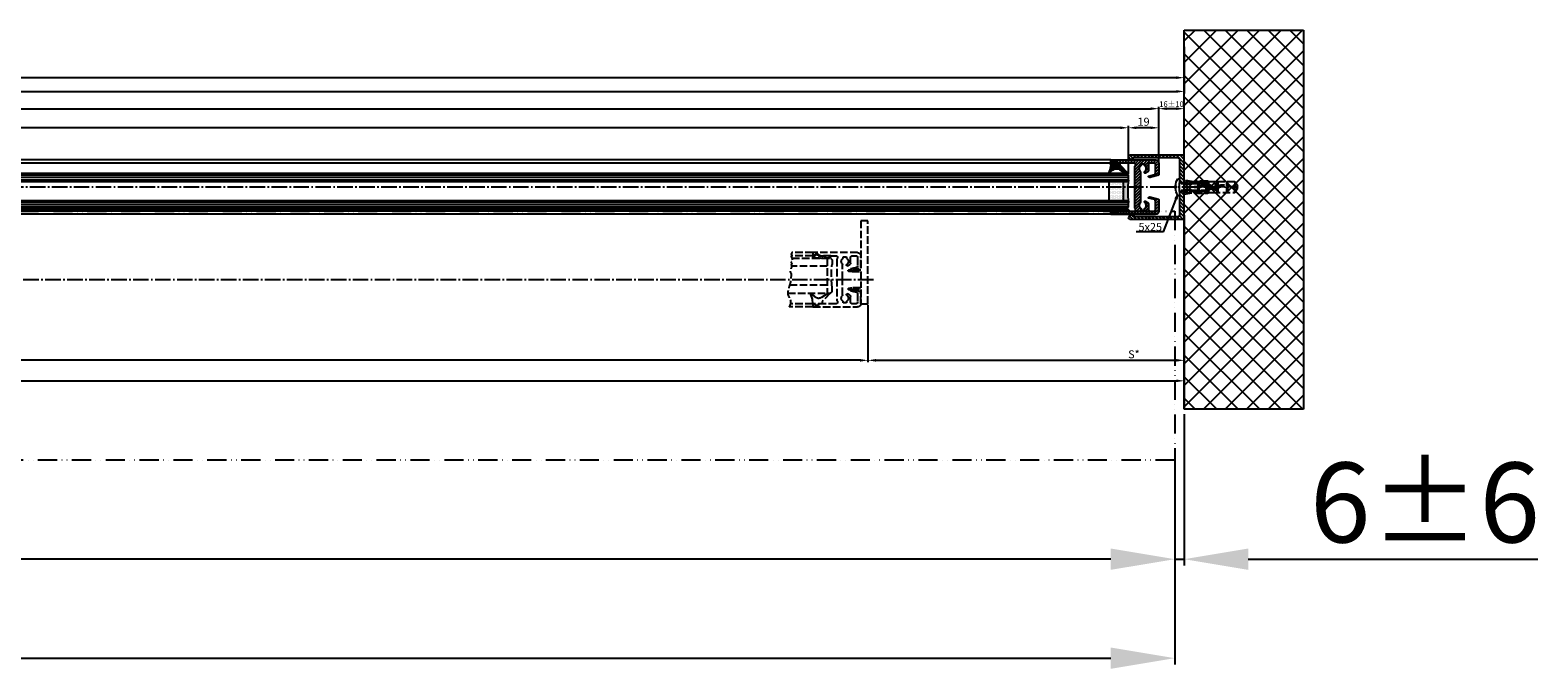
# Model space of a CAD drawing. Units: millimetres. Extents: x 117 to 8492, y -26 to 8421.
# Drawn here: x 2689 to 3632, y -26 to 374 of the extents above; entities that cross this region are included whole.
import ezdxf

# ---------------------------------------------------------------- set-up
doc = ezdxf.new("R2010")
doc.units = ezdxf.units.MM
for name, pattern in [('ACAD_ISO12W100', [21, 12, -3, 0, -3, 0, -3]), ('AM_DIN_F_W050', [6.25, 4.75, -1.5]), ('AM_DIN_G_W050', [13.75, 9.75, -1.5, 1, -1.5])]:
    doc.linetypes.add(name, pattern=pattern)
for name, color, linetype in [('centerline-Mittellinie', 92, 'AM_DIN_G_W050'), ('dimension-Bemassung', 5, 'Continuous'), ('hatching-Schraffur', 5, 'Continuous'), ('hiddenline-hinterliegendelinie', 6, 'AM_DIN_F_W050'), ('outline-Körperkante', 7, 'Continuous'), ('TID', 5, 'Continuous'), ('Umriss', 7, 'ACAD_ISO12W100')]:
    doc.layers.add(name, color=color, linetype=linetype)
doc.dimstyles.new('ISO-5.0', dxfattribs={"dimtxt": 5, "dimasz": 5, "dimexe": 1.25, "dimexo": 0.625, "dimtad": 1, "dimdec": 3, "dimtxsty": 'Standard', "dimcen": 2.5, "dimclrd": 256, "dimclre": 256, "dimadec": 0, "dimazin": 0, "dimtfac": 1, "dimtdec": 3, "dimtmove": 0, "dimatfit": 3, "dimfxl": 1, "dimlwd": -1, "dimlwe": -1, "dimarcsym": 0})
doc.dimstyles.new('ISO-50', dxfattribs={"dimtxt": 50, "dimasz": 40, "dimexe": 4, "dimexo": 0.625, "dimgap": 4, "dimtad": 1, "dimdec": 3, "dimtxsty": 'Standard', "dimcen": 2.5, "dimclrd": 256, "dimclre": 256, "dimadec": 0, "dimazin": 0, "dimtfac": 1, "dimtdec": 3, "dimtmove": 0, "dimatfit": 3, "dimfxl": 1, "dimlwd": -1, "dimlwe": -1, "dimarcsym": 0})

# ---------------------------------------------------------------- blocks, each defined once
blk = doc.blocks.new('*D74')
at = {"layer": 'Defpoints', "color": 0, "transparency": 16777216}
for p in [(4172.2, 910.02), (1173.2, 890.14), (1173.2, 885.95)]:
    blk.add_point(p, dxfattribs=at)
at = {"layer": 'dimension-Bemassung', "transparency": 16777216}
for p, q in [((4172.2, 909.39), (4172.2, 888.89)), ((1173.2, 886.58), (1173.2, 891.39)), ((4167.2, 890.14), (1178.2, 890.14))]:
    blk.add_line(p, q, dxfattribs=at)
for points in [[(1178.2, 890.98), (1178.2, 889.31), (1173.2, 890.14)], [(4167.2, 890.98), (4167.2, 889.31), (4172.2, 890.14)]]:
    blk.add_solid(points, dxfattribs=at)
at = {"layer": 'dimension-Bemassung', "color": 0, "transparency": 16777216, "insert": (2564.71, 893.27), "char_height": 5, "attachment_point": 5}
blk.add_mtext('LB=', dxfattribs=at)
blk = doc.blocks.new('*D85')
at = {"layer": 'Defpoints', "color": 0, "transparency": 16777216}
for p in [(2588.7, 748.68), (3974.2, 748.68), (2588.7, 713.3)]:
    blk.add_point(p, dxfattribs=at)
at = {"layer": 'dimension-Bemassung', "transparency": 16777216}
for p, q in [((2588.7, 748.05), (2588.7, 712.05)), ((3974.2, 748.05), (3974.2, 712.05)), ((3969.2, 713.3), (2593.7, 713.3))]:
    blk.add_line(p, q, dxfattribs=at)
for points in [[(2593.7, 714.13), (2593.7, 712.46), (2588.7, 713.3)], [(3969.2, 714.13), (3969.2, 712.46), (3974.2, 713.3)]]:
    blk.add_solid(points, dxfattribs=at)
at = {"layer": 'dimension-Bemassung', "color": 0, "transparency": 16777216, "insert": (2645.22, 716.42), "char_height": 5, "attachment_point": 5}
blk.add_mtext('W', dxfattribs=at)
blk = doc.blocks.new('*D86')
at = {"layer": 'Defpoints', "color": 0, "transparency": 16777216}
for p in [(4172.2, 896.5), (4172.2, 881.54), (2554.7, 848.36)]:
    blk.add_point(p, dxfattribs=at)
at = {"layer": 'dimension-Bemassung', "transparency": 16777216}
for p, q in [((4172.2, 895.88), (4172.2, 880.29)), ((2554.7, 848.98), (2554.7, 882.79)), ((2559.7, 881.54), (4167.2, 881.54))]:
    blk.add_line(p, q, dxfattribs=at)
for points in [[(2559.7, 882.37), (2559.7, 880.7), (2554.7, 881.54)], [(4167.2, 882.37), (4167.2, 880.7), (4172.2, 881.54)]]:
    blk.add_solid(points, dxfattribs=at)
at = {"layer": 'dimension-Bemassung', "color": 0, "transparency": 16777216, "insert": (2615.15, 884.66), "char_height": 5, "attachment_point": 5}
blk.add_mtext('A=', dxfattribs=at)
blk = doc.blocks.new('*D87')
at = {"layer": 'Defpoints', "color": 0, "transparency": 16777216}
for p in [(2573.7, 858.79), (2573.7, 829.13), (4137.2, 829.13)]:
    blk.add_point(p, dxfattribs=at)
at = {"layer": 'dimension-Bemassung', "transparency": 16777216}
for p, q in [((2573.7, 829.75), (2573.7, 860.04)), ((4137.2, 829.75), (4137.2, 860.04)), ((4132.2, 858.79), (2578.7, 858.79))]:
    blk.add_line(p, q, dxfattribs=at)
for points in [[(2578.7, 859.63), (2578.7, 857.96), (2573.7, 858.79)], [(4132.2, 859.63), (4132.2, 857.96), (4137.2, 858.79)]]:
    blk.add_solid(points, dxfattribs=at)
at = {"layer": 'dimension-Bemassung', "color": 0, "transparency": 16777216, "insert": (2638.59, 861.92), "char_height": 5, "attachment_point": 5}
blk.add_mtext('GB2', dxfattribs=at)
blk = doc.blocks.new('*D88')
at = {"layer": 'Defpoints', "color": 0, "transparency": 16777216}
for p in [(4156.2, 870.76), (2554.7, 837.42), (4156.2, 837.53)]:
    blk.add_point(p, dxfattribs=at)
at = {"layer": 'dimension-Bemassung', "transparency": 16777216}
for p, q in [((2554.7, 838.04), (2554.7, 872.01)), ((2559.7, 870.76), (4151.2, 870.76)), ((4156.2, 838.15), (4156.2, 872.01))]:
    blk.add_line(p, q, dxfattribs=at)
for points in [[(2559.7, 871.6), (2559.7, 869.93), (2554.7, 870.76)], [(4151.2, 871.6), (4151.2, 869.93), (4156.2, 870.76)]]:
    blk.add_solid(points, dxfattribs=at)
at = {"layer": 'dimension-Bemassung', "color": 0, "transparency": 16777216, "insert": (2646.52, 873.89), "char_height": 5, "attachment_point": 5}
blk.add_mtext('FB2', dxfattribs=at)
blk = doc.blocks.new('Grundriss_Türflügeloffenstellung')
at = {"layer": 'hiddenline-hinterliegendelinie'}
for p, q in [((252.54, 118.31), (251.54, 117.31)), ((251.54, 117.31), (251.54, 114.31)), ((276.69, 118.31), (252.54, 118.31)), ((254.54, 118.31), (254.54, 96.31)), ((254.54, 113.31), (276.83, 113.31)), ((263.54, 121.76), (276.67, 121.76)), ((263.54, 119.76), (276.91, 119.76)), ((251.54, 97.31), (251.54, 100.31)), ((252.54, 96.31), (251.54, 97.31)), ((279.26, 96.31), (252.54, 96.31)), ((254.54, 101.31), (278.22, 101.31)), ((263.54, 89.76), (277.62, 89.76)), ((263.54, 87.76), (278.46, 87.76))]:
    blk.add_line(p, q, dxfattribs=at)
for points in [[(233.54, 99.66), (239.04, 99.66), (241.24, 99.38, -1), (241.24, 98.78), (240.04, 98.43), (239.04, 98.66), (233.54, 98.66), (233.54, 89.76), (229.04, 89.76), (229.04, 141.76), (233.54, 141.76), (233.54, 110.86), (239.04, 110.86), (240.04, 111.1), (241.24, 110.75, -1), (241.24, 110.15), (239.04, 109.86), (233.54, 109.86), (233.54, 99.66), (238.25, 99.66)], [(264.77, 96.25), (262.59, 94.25, -0.111317), (260.54, 93.26), (259.6, 93.26, -0.176327), (257.99, 93.85), (254.04, 96.31), (252.64, 96.31), (257.74, 91.08), (257.74, 90.26, 0.414214), (258.24, 89.76), (260.17, 89.76), (260.44, 88.76), (261.94, 88.76), (261.94, 89.76), (263.54, 89.76), (263.77, 92.69), (264.97, 96.21, 0.851351), (264.77, 96.24)]]:
    blk.add_lwpolyline(points, format="xyb", dxfattribs=at)
for points in [[(244.54, 91.3, 0.474777), (245.26, 94.64, -0.170147), (245.04, 95.26), (245.04, 104.36), (245.44, 104.76), (245.04, 105.16), (245.04, 114.27, -0.170147), (245.26, 114.89, 0.474777), (244.54, 118.22), (244.54, 119.16), (242.54, 119.16), (242.54, 118.22, 0.572794), (242.32, 114.43, -0.972405), (241.79, 113.59), (240.44, 114.36, -0.267949), (239.94, 115.23), (239.94, 118.76, 0.414214), (238.94, 119.76), (236.54, 119.76, 0.414214), (235.54, 118.76), (235.54, 113.53, 0.339454), (236.28, 112.56), (239.94, 111.58), (239.94, 111.22), (239.14, 110.76), (233.76, 112.2, -0.339454), (233.54, 112.49), (233.54, 119.76, -0.414214), (235.54, 121.76), (263.54, 121.76), (263.54, 119.76), (262.04, 119.76), (262.04, 120.76), (260.04, 120.76), (260.04, 119.76), (249.04, 119.76, 0.767327), (248.54, 117.9), (248.54, 91.63, 0.767327), (249.04, 89.76), (260.04, 89.76), (260.04, 88.76), (262.04, 88.76), (262.04, 89.76), (263.54, 89.76), (263.54, 87.76), (235.54, 87.76, -0.414214), (233.54, 89.76), (233.54, 97.03, -0.339454), (233.76, 97.32), (239.14, 98.76), (239.94, 98.3), (239.94, 97.94), (236.28, 96.96, 0.339454), (235.54, 96), (235.54, 90.76, 0.414214), (236.54, 89.76), (238.94, 89.76, 0.414214), (239.94, 90.76), (239.94, 94.3, -0.267949), (240.44, 95.16), (241.79, 95.94, -0.972405), (242.32, 95.09, 0.572794), (242.54, 91.3), (242.54, 90.36), (244.54, 90.36)], [(259.19, 118.31), (258.89, 118.31), (258.74, 118.46), (258.34, 118.46), (258.19, 118.31), (257.89, 118.31), (257.74, 118.46), (257.34, 118.46), (257.19, 118.31), (256.89, 118.31), (256.74, 118.46), (253.54, 118.46, -0.414214), (252.24, 119.76), (260.24, 119.76), (260.24, 120.76), (261.94, 120.76), (261.94, 119.76), (263.54, 119.76), (263.76, 118.31), (263.53, 118.31), (263.24, 118.46), (259.34, 118.46)]]:
    blk.add_lwpolyline(points, format="xyb", close=True, dxfattribs=at)
blk.add_arc((187.03, 107.31), 64.89, 353.8067, 6.1933, dxfattribs=at)
blk.add_open_spline([(276.67, 121.76), (276.84, 121.56), (277.3, 120.61), (276.52, 120.12), (277.34, 119.33), (276.66, 118.5), (276.52, 117.51), (276.52, 116.44), (277.52, 115.53), (276.46, 114.84), (277.29, 114.29), (276.53, 113.18), (277.37, 111.71), (278.2, 109.9), (276.64, 108.23), (277.65, 105.94), (277.32, 103.66), (278.15, 101.69), (278.8, 99.11), (279.98, 95.28), (276.64, 91.51), (277.92, 88.88), (278.46, 87.76)], degree=3, knots=[0.399834, 0.399834, 0.399834, 0.399834, 0.984469, 1.932195, 2.567232, 3.572197, 4.547988, 5.618335, 6.751533, 7.491928, 8.077868, 8.846805, 10.719718, 12.767589, 14.154078, 16.719542, 19.313555, 20.993887, 22.969327, 27.423766, 32.121755, 35.589452, 35.589452, 35.589452, 35.589452], dxfattribs=at)
blk = doc.blocks.new('*D89')
at = {"layer": 'Defpoints', "color": 0, "transparency": 16777216}
for p in [(4156.2, 870.76), (4172.2, 842.53), (4156.2, 836.9)]:
    blk.add_point(p, dxfattribs=at)
at = {"layer": 'dimension-Bemassung', "transparency": 16777216}
for p, q in [((4156.2, 837.53), (4156.2, 872.01)), ((4167.2, 870.76), (4161.2, 870.76)), ((4172.2, 843.15), (4172.2, 872.01))]:
    blk.add_line(p, q, dxfattribs=at)
for points in [[(4161.2, 871.6), (4161.2, 869.93), (4156.2, 870.76)], [(4167.2, 871.6), (4167.2, 869.93), (4172.2, 870.76)]]:
    blk.add_solid(points, dxfattribs=at)
at = {"layer": 'dimension-Bemassung', "color": 0, "transparency": 16777216, "insert": (4164.2, 873.14), "char_height": 3.5, "attachment_point": 5}
blk.add_mtext('16±10', dxfattribs=at)
blk = doc.blocks.new('*D90')
at = {"layer": 'Defpoints', "color": 0, "transparency": 16777216}
for p in [(3974.2, 748.68), (4172.2, 730.81), (4172.2, 713.3)]:
    blk.add_point(p, dxfattribs=at)
at = {"layer": 'dimension-Bemassung', "transparency": 16777216}
for p, q in [((3974.2, 748.05), (3974.2, 712.05)), ((4172.2, 730.18), (4172.2, 712.05)), ((3979.2, 713.3), (4167.2, 713.3))]:
    blk.add_line(p, q, dxfattribs=at)
for points in [[(3979.2, 714.13), (3979.2, 712.46), (3974.2, 713.3)], [(4167.2, 714.13), (4167.2, 712.46), (4172.2, 713.3)]]:
    blk.add_solid(points, dxfattribs=at)
at = {"layer": 'dimension-Bemassung', "color": 0, "transparency": 16777216, "insert": (4140.67, 716.42), "char_height": 5, "attachment_point": 5}
blk.add_mtext('S*', dxfattribs=at)
blk = doc.blocks.new('*D91')
at = {"layer": 'Defpoints', "color": 0, "transparency": 16777216}
for p in [(4137.2, 858.79), (4156.2, 836.68), (4137.2, 829.13)]:
    blk.add_point(p, dxfattribs=at)
at = {"layer": 'dimension-Bemassung', "transparency": 16777216}
for p, q in [((4137.2, 829.75), (4137.2, 860.04)), ((4156.2, 837.3), (4156.2, 860.04)), ((4151.2, 858.79), (4142.2, 858.79))]:
    blk.add_line(p, q, dxfattribs=at)
for points in [[(4142.2, 859.63), (4142.2, 857.96), (4137.2, 858.79)], [(4151.2, 859.63), (4151.2, 857.96), (4156.2, 858.79)]]:
    blk.add_solid(points, dxfattribs=at)
at = {"layer": 'dimension-Bemassung', "color": 0, "transparency": 16777216, "insert": (4146.7, 861.92), "char_height": 5, "attachment_point": 5}
blk.add_mtext('19', dxfattribs=at)
blk = doc.blocks.new('*D92')
at = {"layer": 'Defpoints', "color": 0, "transparency": 16777216}
for p in [(1137.2, 748.68), (4166.2, 653.43), (1137.2, 588.87)]:
    blk.add_point(p, dxfattribs=at)
at = {"layer": 'TID', "transparency": 16777216}
for p, q in [((1137.2, 748.05), (1137.2, 584.87)), ((4166.2, 652.8), (4166.2, 584.87)), ((4126.2, 588.87), (1177.2, 588.87))]:
    blk.add_line(p, q, dxfattribs=at)
for points in [[(1177.2, 595.54), (1177.2, 582.21), (1137.2, 588.87)], [(4126.2, 595.54), (4126.2, 582.21), (4166.2, 588.87)]]:
    blk.add_solid(points, dxfattribs=at)
at = {"layer": 'TID', "color": 0, "transparency": 16777216, "insert": (2699.47, 617.87), "char_height": 50, "attachment_point": 5}
blk.add_mtext('LKmin=', dxfattribs=at)
blk = doc.blocks.new('*D93')
at = {"layer": 'Defpoints', "color": 0, "transparency": 16777216}
for p in [(4172.2, 680.22), (4166.2, 653.43), (4166.2, 588.87)]:
    blk.add_point(p, dxfattribs=at)
at = {"layer": 'TID', "transparency": 16777216}
for p, q in [((4172.2, 679.6), (4172.2, 584.87)), ((4166.2, 652.8), (4166.2, 584.87)), ((4126.2, 588.87), (4086.2, 588.87)), ((4166.2, 588.87), (4172.2, 588.87)), ((4212.2, 588.87), (4393.54, 588.87))]:
    blk.add_line(p, q, dxfattribs=at)
for points in [[(4126.2, 595.54), (4126.2, 582.21), (4166.2, 588.87)], [(4212.2, 595.54), (4212.2, 582.21), (4172.2, 588.87)]]:
    blk.add_solid(points, dxfattribs=at)
at = {"layer": 'TID', "color": 0, "transparency": 16777216, "insert": (4322.87, 617.87), "char_height": 50, "attachment_point": 5}
blk.add_mtext('6±6', dxfattribs=at)
blk = doc.blocks.new('*D96')
at = {"layer": 'Defpoints', "color": 0, "transparency": 16777216}
for p in [(1137.2, 748.68), (4172.2, 703.89), (4172.2, 700.48)]:
    blk.add_point(p, dxfattribs=at)
at = {"layer": 'dimension-Bemassung', "transparency": 16777216}
for p, q in [((1137.2, 748.05), (1137.2, 699.23)), ((1142.2, 700.48), (4167.2, 700.48)), ((4172.2, 703.26), (4172.2, 699.23))]:
    blk.add_line(p, q, dxfattribs=at)
for points in [[(1142.2, 701.31), (1142.2, 699.64), (1137.2, 700.48)], [(4167.2, 701.31), (4167.2, 699.64), (4172.2, 700.48)]]:
    blk.add_solid(points, dxfattribs=at)
at = {"layer": 'dimension-Bemassung', "color": 0, "transparency": 16777216, "insert": (2587.38, 703.6), "char_height": 5, "attachment_point": 5}
blk.add_mtext('LB1', dxfattribs=at)
blk = doc.blocks.new('Kunststoffdübel_M5')
at = {"layer": 'hiddenline-hinterliegendelinie'}
for p, q in [((2.5, 19.33), (-2.5, 19.33)), ((-1.94, 13.73), (-2.4, 13.27)), ((-2.4, 13.73), (-2.4, 13.27)), ((-2.4, 13.73), (2.4, 13.73)), ((1.94, 13.73), (2.4, 13.27)), ((2.4, 13.73), (2.4, 13.27)), ((-2.98, 0), (-3.36, 5.69)), ((3.36, 5.69), (2.98, 0))]:
    blk.add_line(p, q, dxfattribs=at)
for points in [[(-3.36, 6.05), (-2.35, 8.4), (-2.35, 15.12), (-2.89, 15.12), (-2.48, 12.12), (-2.48, 9.1), (-3.57, 6.56), (-3.77, 6.56), (-3.77, 14.39), (-3.77, 14.44), (-3.36, 15.64), (-3.36, 17.81), (-3.36, 31.58), (-0.5, 33.6), (-0.34, 33.6), (-0.34, 27.96, 1), (0.34, 27.96), (0.34, 33.6), (0.5, 33.6), (3.36, 31.58), (3.36, 17.81), (3.36, 15.64), (3.77, 14.44), (3.77, 14.39), (3.77, 6.56), (3.57, 6.56), (2.48, 9.1), (2.48, 12.12), (2.89, 15.12), (2.35, 15.12), (2.35, 8.4), (3.36, 6.05)], [(1.74, 0), (-1.74, 0), (-1.74, 3.9, 1), (-2, 3.9), (-2, 0), (-4.37, 0), (-3.36, 5.69)], [(3.36, 5.69), (4.37, 0), (2, 0), (2, 3.9, 1), (1.74, 3.9), (1.74, 0)]]:
    blk.add_lwpolyline(points, format="xyb", dxfattribs=at)
for points in [[(-3.36, 31.58), (-0.34, 31.58)], [(3.36, 31.58), (0.34, 31.58)], [(-3.36, 27.35), (3.36, 27.35)], [(-3.36, 26.68), (-0.15, 26.68)], [(-3.36, 21.3), (-0.37, 21.3)], [(-3.36, 20.63), (-0.78, 20.63)], [(0.39, 20.63), (3.36, 20.63)], [(0.76, 26.68), (3.36, 26.68)], [(0.79, 21.3), (3.36, 21.3)], [(-3.77, 14.44), (-3.57, 14.39)], [(-3.23, 15.4), (-2.57, 12.12), (-2.57, 9.1), (-3.57, 6.72)], [(-3.57, 6.56), (-3.57, 14.39), (-3.23, 15.4)], [(-3.36, 15.64), (-3.36, 17.81)], [(-3.23, 15.4), (-3.36, 15.64)], [(-2.89, 15.12), (-3.23, 15.4)], [(-3.05, 15.25), (-0.77, 15.25)], [(-2.57, 12.12), (-2.48, 12.12)], [(-2.35, 14.58), (-0.37, 14.58)], [(0.4, 15.25), (3.05, 15.25)], [(0.8, 14.58), (2.35, 14.58)], [(2.57, 12.12), (2.48, 12.12)], [(3.23, 15.4), (2.57, 12.12), (2.57, 9.1), (3.57, 6.72)], [(2.89, 15.12), (3.23, 15.4)], [(3.23, 15.4), (3.36, 15.64)], [(3.57, 6.56), (3.57, 14.39), (3.23, 15.4)], [(3.77, 14.44), (3.57, 14.39)], [(-3.36, 6.05), (-3.36, 5.69)], [(-2.57, 9.1), (-2.48, 9.1)], [(-0.14, 9.21), (-2.35, 9.21)], [(-0.31, 8.54), (-2.35, 8.54)], [(2.35, 8.54), (0.31, 8.54)], [(2.35, 9.21), (0.76, 9.21)], [(2.57, 9.1), (2.48, 9.1)], [(3.36, 6.05), (3.36, 5.69)]]:
    blk.add_lwpolyline(points, dxfattribs=at)
for points in [[(0.75, 26.7, -0.277611), (0.42, 20.67, 0.307766), (0.42, 15.22, -0.277181), (0.76, 9.21, -1), (-0.14, 9.68, 0.277181), (-0.42, 14.66, -0.307766), (-0.42, 21.24, 0.277611), (-0.14, 26.23, -1)], [(-0.34, 8.4), (-0.34, 6.43, 1), (0.34, 6.43), (0.34, 8.4, 1)]]:
    blk.add_lwpolyline(points, format="xyb", close=True, dxfattribs=at)
blk = doc.blocks.new('Grundriss_Eingang_EL+ER_MF')
at = {"layer": 'hatching-Schraffur'}
h = blk.add_hatch(dxfattribs=at)
h.set_pattern_fill('ANSI37', color=256, scale=3, style=0)
h.set_pattern_definition([(45, (-86.583, -1583.256), (-6.73519, 6.73519), []), (135, (-86.583, -1583.256), (-6.73519, -6.73519), [])])
h.paths.add_polyline_path([(139.62, 397.64), (64.97, 397.64), (64.97, 160.49), (139.62, 160.49)])
h = blk.add_hatch(dxfattribs=at)
h.set_pattern_fill('ANSI31', color=256, scale=0.5, angle=-90, style=0)
h.set_pattern_definition([(225, (375.2876, 561.4503), (-1.122532, 1.122532), [])])
edge = h.paths.add_edge_path()
edge.add_line((139.62, 302.2), (139.62, 319.45))
edge.add_line((139.62, 319.45), (173.62, 319.45))
edge.add_arc((173.62, 318.45), 1, 0, 90, ccw=False)
edge.add_line((174.62, 318.45), (174.62, 316.95))
edge.add_line((174.62, 316.95), (172.37, 316.95))
edge.add_arc((172.37, 317.7), 0.75, 180, 270, ccw=False)
edge.add_line((171.62, 317.7), (171.62, 317.95))
edge.add_line((171.62, 317.95), (143.62, 317.95))
edge.add_arc((143.62, 316.95), 1, 90, 180)
edge.add_line((142.62, 316.95), (142.62, 302.2))
edge.add_line((142.62, 302.2), (139.62, 302.2))
edge = h.paths.add_edge_path()
edge.add_line((139.62, 296.7), (142.62, 296.7))
edge.add_line((142.62, 296.7), (142.62, 281.95))
edge.add_arc((143.62, 281.95), 1, 180, 270)
edge.add_line((143.62, 280.95), (171.62, 280.95))
edge.add_line((171.62, 280.95), (171.62, 281.2))
edge.add_arc((171.73, 281.65), 0.465, 140.31083, 256.55906, ccw=False)
edge.add_line((171.37, 281.95), (173.62, 281.95))
edge.add_line((173.62, 281.95), (174.62, 280.45))
edge.add_arc((173.62, 280.45), 1, -90, 0, ccw=False)
edge.add_line((173.62, 279.45), (139.62, 279.45))
edge.add_line((139.62, 279.45), (139.62, 296.7))
at = {"layer": 'centerline-Mittellinie'}
blk.add_line((117.62, 299.45), (155.14, 299.45), dxfattribs=at)
at = {"layer": 'hiddenline-hinterliegendelinie'}
for p, q in [((125.62, 302.2), (120.62, 299.45)), ((125.62, 302.2), (139.62, 302.2)), ((139.62, 302.2), (142.62, 302.2)), ((120.62, 299.45), (125.62, 296.7)), ((124.41, 301.53), (142.62, 301.53)), ((124.41, 301.53), (124.41, 297.36)), ((124.41, 297.36), (142.62, 297.36)), ((125.62, 296.7), (139.62, 296.7)), ((139.62, 296.7), (142.62, 296.7))]:
    blk.add_line(p, q, dxfattribs=at)
at = {"layer": 'outline-Körperkante'}
for p, q in [((64.97, 397.64), (64.97, 160.49)), ((139.62, 397.64), (64.97, 397.64)), ((139.62, 160.49), (139.62, 397.64)), ((139.62, 302.2), (139.62, 319.45)), ((139.62, 319.45), (173.62, 319.45)), ((142.62, 316.95), (142.62, 302.2)), ((171.62, 317.95), (143.62, 317.95)), ((171.62, 317.7), (171.62, 317.95)), ((174.62, 316.95), (172.37, 316.95)), ((174.62, 318.45), (174.62, 316.95)), ((143.76, 304.6), (142.62, 304.6)), ((142.62, 296.7), (142.62, 302.2)), ((142.62, 302.2), (142.62, 301.53)), ((139.62, 279.45), (139.62, 296.7)), ((142.62, 297.36), (142.62, 296.7)), ((142.62, 296.7), (142.62, 281.95)), ((143.76, 294.3), (142.62, 294.3)), ((144.89, 300.16), (144.89, 298.74)), ((144.89, 300.16), (145.02, 300.16)), ((144.89, 298.74), (145.02, 298.74)), ((139.62, 281.95), (139.62, 160.49)), ((173.62, 279.45), (139.62, 279.45)), ((143.62, 280.95), (171.62, 280.95)), ((171.37, 281.95), (173.62, 281.95)), ((171.62, 280.95), (171.62, 281.2)), ((173.62, 281.95), (174.62, 280.45)), ((64.97, 160.49), (139.62, 160.49))]:
    blk.add_line(p, q, dxfattribs=at)
for centre, radius, start, end in [((143.62, 316.95), 1, 90, 180), ((172.37, 317.7), 0.75, 180, 270), ((173.62, 318.45), 1, 0, 90), ((134.04, 299.45), 11, 3.70075, 27.91634), ((134.04, 299.45), 11, 332.08366, 356.29925), ((143.62, 281.95), 1, 180, 270), ((171.73, 281.65), 0.465, 140.31083, 256.55906), ((173.62, 280.45), 1, 270, 0)]:
    blk.add_arc(centre, radius, start, end, dxfattribs=at)
at = {"rotation": 90}
blk.add_blockref('Kunststoffdübel_M5', (139.62, 299.45), dxfattribs=at)
blk = doc.blocks.new('Glasverbundsteg 12mm')
at = {"layer": 'hatching-Schraffur'}
blk.add_hatch(color=256, dxfattribs=at).paths.add_polyline_path([(3, 6), (1, 6), (0, 7, -0.054099), (0, -7), (1, -6), (3, -6)])
h = blk.add_hatch(dxfattribs=at)
h.set_pattern_fill('DOTS', color=256, scale=0.5, style=0)
h.set_pattern_definition([(0, (-338.4737, -624.03305), (0.396875, 0.79375), [0, -0.79375])])
h.paths.add_polyline_path([(12, 6), (3, 6), (3, -6), (12, -6)])
at = {"layer": 'outline-Körperkante'}
for p, q in [((3, 6), (3, -6)), ((12, 6), (12, -6))]:
    blk.add_line(p, q, dxfattribs=at)
blk.add_arc((-64.51, 0), 64.89, 353.8067, 6.1933, dxfattribs=at)
blk = doc.blocks.new('H-profil')
at = {"layer": 'hatching-Schraffur'}
h = blk.add_hatch(dxfattribs=at)
h.set_pattern_fill('LINE', color=256, scale=0.4, angle=45, style=0)
h.set_pattern_definition([(315, (-385.3313, -260.1302), (-0.8980256, -0.8980256), [])])
edge = h.paths.add_edge_path()
edge.add_line((15.5, -15), (26.5, -15))
edge.add_line((26.5, -15), (26.5, -16))
edge.add_line((26.5, -16), (28.5, -16))
edge.add_line((28.5, -16), (28.5, -15))
edge.add_line((28.5, -15), (30, -15))
edge.add_line((30, -15), (30, -17))
edge.add_line((30, -17), (2, -17))
edge.add_ellipse((2, -15), major_axis=(1.41, 1.41), ratio=1, start_angle=135, end_angle=225, ccw=False)
edge.add_line((0, -15), (0, -7.73))
edge.add_ellipse((0.3, -7.73), major_axis=(-0.212, 0.212), ratio=1, start_angle=-30, end_angle=45, ccw=False)
edge.add_line((0.22, -7.44), (5.6, -6))
edge.add_line((5.6, -6), (6.4, -6.46))
edge.add_line((6.4, -6.46), (6.4, -6.82))
edge.add_line((6.4, -6.82), (2.74, -7.8))
edge.add_ellipse((3, -8.77), major_axis=(-0.707, 0.707), ratio=1, start_angle=-30, end_angle=45)
edge.add_line((2, -8.77), (2, -14))
edge.add_ellipse((3, -14), major_axis=(0.707, 0.707), ratio=1, start_angle=135, end_angle=225)
edge.add_line((3, -15), (5.4, -15))
edge.add_ellipse((5.4, -14), major_axis=(0.707, 0.707), ratio=1, start_angle=225, end_angle=315)
edge.add_line((6.4, -14), (6.4, -10.47))
edge.add_ellipse((7.4, -10.47), major_axis=(-0.707, 0.707), ratio=1, start_angle=-15, end_angle=45, ccw=False)
edge.add_line((6.9, -9.6), (8.25, -8.82))
edge.add_ellipse((8.5, -9.26), major_axis=(0.354, 0.354), ratio=1, start_angle=258.74899, end_angle=435.5428, ccw=False)
edge.add_ellipse((10, -11.5), major_axis=(1.56, 1.56), ratio=1, start_angle=78.74899, end_angle=197.96431)
edge.add_line((9, -13.46), (9, -14.4))
edge.add_line((9, -14.4), (11, -14.4))
edge.add_line((11, -14.4), (11, -13.46))
edge.add_ellipse((10, -11.5), major_axis=(-1.56, 1.56), ratio=1, start_angle=162.03569, end_angle=263.62483)
edge.add_ellipse((12.5, -9.5), major_axis=(-0.707, 0.707), ratio=1, start_angle=45, end_angle=83.62483, ccw=False)
edge.add_line((11.5, -9.5), (11.5, -0.4))
edge.add_line((11.5, -0.4), (11.9, 0))
edge.add_line((11.9, 0), (11.5, 0.4))
edge.add_line((11.5, 0.4), (11.5, 9.5))
edge.add_ellipse((12.5, 9.5), major_axis=(-0.707, 0.707), ratio=1, start_angle=6.37517, end_angle=45, ccw=False)
edge.add_ellipse((10, 11.5), major_axis=(1.56, 1.56), ratio=1, start_angle=276.37517, end_angle=377.96431)
edge.add_line((11, 13.46), (11, 14.4))
edge.add_line((11, 14.4), (9, 14.4))
edge.add_line((9, 14.4), (9, 13.46))
edge.add_ellipse((10, 11.5), major_axis=(1.56, 1.56), ratio=1, start_angle=72.03569, end_angle=191.25101)
edge.add_ellipse((8.5, 9.26), major_axis=(0.354, 0.354), ratio=1, start_angle=194.4572, end_angle=371.25101, ccw=False)
edge.add_line((8.25, 8.82), (6.9, 9.6))
edge.add_ellipse((7.4, 10.47), major_axis=(-0.707, 0.707), ratio=1, start_angle=45, end_angle=105, ccw=False)
edge.add_line((6.4, 10.47), (6.4, 14))
edge.add_ellipse((5.4, 14), major_axis=(0.707, 0.707), ratio=1, start_angle=315, end_angle=405)
edge.add_line((5.4, 15), (3, 15))
edge.add_ellipse((3, 14), major_axis=(-0.707, 0.707), ratio=1, start_angle=-45, end_angle=45)
edge.add_line((2, 14), (2, 8.77))
edge.add_ellipse((3, 8.77), major_axis=(-0.707, 0.707), ratio=1, start_angle=45, end_angle=120)
edge.add_line((2.74, 7.8), (6.4, 6.82))
edge.add_line((6.4, 6.82), (6.4, 6.46))
edge.add_line((6.4, 6.46), (5.6, 6))
edge.add_line((5.6, 6), (0.22, 7.44))
edge.add_ellipse((0.3, 7.73), major_axis=(-0.212, 0.212), ratio=1, start_angle=45, end_angle=120, ccw=False)
edge.add_line((0, 7.73), (0, 15))
edge.add_ellipse((2, 15), major_axis=(1.41, 1.41), ratio=1, start_angle=45, end_angle=135, ccw=False)
edge.add_line((2, 17), (30, 17))
edge.add_line((30, 17), (30, 15))
edge.add_line((30, 15), (28.5, 15))
edge.add_line((28.5, 15), (28.5, 16))
edge.add_line((28.5, 16), (26.5, 16))
edge.add_line((26.5, 16), (26.5, 15))
edge.add_line((26.5, 15), (15.5, 15))
edge.add_ellipse((15.5, 14), major_axis=(0.707, 0.707), ratio=1, start_angle=45, end_angle=195)
edge.add_line((15, 13.13), (15, -13.13))
edge.add_ellipse((15.5, -14), major_axis=(0.707, 0.707), ratio=1, start_angle=75, end_angle=225)
at = {"layer": 'outline-Körperkante'}
blk.add_line((30, -17), (2, -17), dxfattribs=at)
blk.add_lwpolyline([(11, 13.46, -0.474777), (11.72, 10.13, 0.170147), (11.5, 9.5), (11.5, 0.4), (11.9, 0), (11.5, -0.4), (11.5, -9.5, 0.170147), (11.72, -10.13, -0.474777), (11, -13.46), (11, -14.4), (9, -14.4), (9, -13.46, -0.572794), (8.78, -9.67, 0.972405), (8.25, -8.82), (6.9, -9.6, 0.267949), (6.4, -10.47), (6.4, -14, -0.414214), (5.4, -15), (3, -15, -0.414214), (2, -14), (2, -8.77, -0.339454), (2.74, -7.8), (6.4, -6.82), (6.4, -6.46), (5.6, -6), (0.22, -7.44, 0.339454), (0, -7.73), (0, -15, 0.414214), (2, -17), (30, -17), (30, -15), (28.5, -15), (28.5, -16), (26.5, -16), (26.5, -15), (15.5, -15, -0.767327), (15, -13.13), (15, 13.13, -0.767327), (15.5, 15), (26.5, 15), (26.5, 16), (28.5, 16), (28.5, 15), (30, 15), (30, 17), (2, 17, 0.414214), (0, 15), (0, 7.73, 0.339454), (0.22, 7.44), (5.6, 6), (6.4, 6.46), (6.4, 6.82), (2.74, 7.8, -0.339454), (2, 8.77), (2, 14, -0.414214), (3, 15), (5.4, 15, -0.414214), (6.4, 14), (6.4, 10.47, 0.267949), (6.9, 9.6), (8.25, 8.82, 0.972405), (8.78, 9.67, -0.572794), (9, 13.46), (9, 14.4), (11, 14.4)], format="xyb", close=True, dxfattribs=at)
blk = doc.blocks.new('Verglasungsgummi_dünn_mit_Abreisskante')
at = {"layer": 'hatching-Schraffur'}
h = blk.add_hatch(dxfattribs=at)
h.set_pattern_fill('GRATE', color=256, scale=0.6, angle=70, style=0)
h.set_pattern_definition([(290, (-30, 3.88427), (-0.4475286, -0.162887), []), (200, (-30, 3.8843), (-0.65155, 1.79011), [])])
edge = h.paths.add_edge_path()
edge.add_line((-4.35, -9.67), (-4.65, -9.67))
edge.add_line((-4.65, -9.67), (-4.8, -9.82))
edge.add_line((-4.8, -9.82), (-5.2, -9.82))
edge.add_line((-5.2, -9.82), (-5.35, -9.67))
edge.add_line((-5.35, -9.67), (-5.65, -9.67))
edge.add_line((-5.65, -9.67), (-5.8, -9.82))
edge.add_line((-5.8, -9.82), (-6.2, -9.82))
edge.add_line((-6.2, -9.82), (-6.35, -9.67))
edge.add_line((-6.35, -9.67), (-6.65, -9.67))
edge.add_line((-6.65, -9.67), (-6.8, -9.82))
edge.add_line((-6.8, -9.82), (-10, -9.82))
edge.add_arc((-10, -11.12), 1.3, 90, 180)
edge.add_line((-11.3, -11.12), (-3.3, -11.12))
edge.add_line((-3.3, -11.12), (-3.3, -12.12))
edge.add_line((-3.3, -12.12), (-1.6, -12.12))
edge.add_line((-1.6, -12.12), (-1.6, -11.12))
edge.add_line((-1.6, -11.12), (0, -11.12))
edge.add_line((0, -11.12), (0.22, -9.67))
edge.add_line((0.22, -9.67), (-0.01, -9.67))
edge.add_line((-0.01, -9.67), (-0.3, -9.82))
edge.add_line((-0.3, -9.82), (-4.2, -9.82))
edge.add_line((-4.2, -9.82), (-4.35, -9.67))
at = {"layer": 'outline-Körperkante'}
blk.add_lwpolyline([(-4.35, -9.67), (-4.65, -9.67), (-4.8, -9.82), (-5.2, -9.82), (-5.35, -9.67), (-5.65, -9.67), (-5.8, -9.82), (-6.2, -9.82), (-6.35, -9.67), (-6.65, -9.67), (-6.8, -9.82), (-10, -9.82, 0.414214), (-11.3, -11.12), (-3.3, -11.12), (-3.3, -12.12), (-1.6, -12.12), (-1.6, -11.12), (0, -11.12), (0.22, -9.67), (-0.01, -9.67), (-0.3, -9.82), (-4.2, -9.82)], format="xyb", close=True, dxfattribs=at)
blk = doc.blocks.new('Verglasungsgummi_21-23mm')
at = {"layer": 'hatching-Schraffur'}
h = blk.add_hatch(dxfattribs=at)
h.set_pattern_fill('GRATE', color=256, scale=0.6, angle=70, style=0)
h.set_pattern_definition([(70, (-30, 17), (-0.4475286, 0.162887), []), (160, (-30, 17), (-0.65155, -1.79011), [])])
edge = h.paths.add_edge_path()
edge.add_line((1.23, 8.49), (-0.96, 6.49))
edge.add_arc((-4.17, 10.53), 5.16, 283.10874, 308.51608, ccw=False)
edge.add_line((-3, 5.5), (-3.94, 5.5))
edge.add_arc((-3.94, 8), 2.5, 230, 270, ccw=False)
edge.add_line((-5.55, 6.08), (-9.5, 8.55))
edge.add_line((-9.5, 8.55), (-10.9, 8.55))
edge.add_line((-10.9, 8.55), (-5.8, 3.32))
edge.add_line((-5.8, 3.32), (-5.8, 2.5))
edge.add_arc((-5.3, 2.5), 0.5, 180, 270)
edge.add_line((-5.3, 2), (-3.37, 2))
edge.add_line((-3.37, 2), (-3.1, 1))
edge.add_line((-3.1, 1), (-1.6, 1))
edge.add_line((-1.6, 1), (-1.6, 2))
edge.add_line((-1.6, 2), (0, 2))
edge.add_line((0, 2), (0.23, 4.92))
edge.add_line((0.23, 4.92), (1.43, 8.45))
edge.add_arc((1.33, 8.45), 0.1, 360, 521.63772)
at = {"layer": 'outline-Körperkante'}
blk.add_lwpolyline([(1.23, 8.49), (-0.96, 6.49, -0.111317), (-3, 5.5), (-3.94, 5.5, -0.176327), (-5.55, 6.08), (-9.5, 8.55), (-10.9, 8.55), (-5.8, 3.32), (-5.8, 2.5, 0.414214), (-5.3, 2), (-3.37, 2), (-3.1, 1), (-1.6, 1), (-1.6, 2), (0, 2), (0.23, 4.92), (1.43, 8.45, 0.851351), (1.23, 8.48)], format="xyb", dxfattribs=at)
blk = doc.blocks.new('Grundriss_Festflügel')
at = {"layer": 'hatching-Schraffur'}
for p, q in [((-1148.55, 176.63), (414.95, 176.63)), ((-1148.55, 175.13), (414.95, 175.13)), ((-1148.55, 173.63), (414.95, 173.63)), ((-1148.55, 159.63), (414.95, 159.63)), ((-1148.55, 158.13), (414.95, 158.13)), ((-1148.55, 156.63), (414.95, 156.63))]:
    blk.add_line(p, q, dxfattribs=at)
at = {"layer": 'outline-Körperkante'}
for p, q in [((-1137.55, 186.18), (403.95, 186.18)), ((-1137.55, 184.18), (403.95, 184.18)), ((-1148.55, 176.63), (-1147.47, 177.73)), ((-1148.55, 173.63), (-1148.55, 176.63)), ((-1147.55, 172.63), (-1148.55, 173.63)), ((413.95, 172.63), (-1147.55, 172.63)), ((-1147.47, 177.73), (413.92, 177.73)), ((-1148.55, 159.63), (-1147.55, 160.63)), ((-1147.55, 160.63), (413.95, 160.63)), ((-1148.55, 156.63), (-1148.55, 159.63)), ((-1147.55, 155.63), (-1148.55, 156.63)), ((413.95, 155.63), (-1147.55, 155.63)), ((-1137.55, 154.18), (403.95, 154.18)), ((-1137.55, 152.18), (403.95, 152.18))]:
    blk.add_line(p, q, dxfattribs=at)
at = {"layer": 'hatching-Schraffur', "xscale": -1, "rotation": 180}
blk.add_blockref('Glasverbundsteg 12mm', (-1148.55, 166.63), dxfattribs=at)
at = {"layer": 'outline-Körperkante'}
for name, p in [('H-profil', (-1167.55, 169.18)), ('Verglasungsgummi_dünn_mit_Abreisskante', (-1137.55, 165.3))]:
    blk.add_blockref(name, p, dxfattribs=at)
at = {"layer": 'outline-Körperkante', "xscale": -1, "rotation": 180}
blk.add_blockref('Verglasungsgummi_21-23mm', (-1137.55, 186.18), dxfattribs=at)
blk = doc.blocks.new('*D98')
at = {"layer": 'Defpoints', "color": 0, "transparency": 16777216}
for p in [(1135.2, 649.67), (4166.2, 650.92), (4166.2, 526.94)]:
    blk.add_point(p, dxfattribs=at)
at = {"layer": 'TID', "transparency": 16777216}
for p, q in [((1135.2, 649.05), (1135.2, 522.94)), ((4166.2, 650.3), (4166.2, 522.94)), ((1175.2, 526.94), (4126.2, 526.94))]:
    blk.add_line(p, q, dxfattribs=at)
for points in [[(1175.2, 533.6), (1175.2, 520.27), (1135.2, 526.94)], [(4126.2, 533.6), (4126.2, 520.27), (4166.2, 526.94)]]:
    blk.add_solid(points, dxfattribs=at)
at = {"layer": 'TID', "color": 0, "transparency": 16777216, "insert": (2704, 555.94), "char_height": 50, "attachment_point": 5}
blk.add_mtext('LVmin=', dxfattribs=at)
blk = doc.blocks.new('Grundriss_ER_MF')
at = {"layer": 'centerline-Mittellinie'}
for p, q in [((4160.50148627, 821.67868448), (2548.49167584, 821.67868448)), ((3977.64396372, 763.67868448), (2645.50263304, 763.67868447))]:
    blk.add_line(p, q, dxfattribs=at)
at = {"layer": 'dimension-Bemassung'}
for p, q in [((4159.12072101, 793.72848345), (4168.05948105, 816.52873637)), ((4166.7456417, 814.3613775), (4168.05947842, 816.5287363)), ((4167.51958708, 814.05242282), (4168.05947842, 816.5287363)), ((4159.17953809, 793.72848345), (4142.03390603, 793.72848345))]:
    blk.add_line(p, q, dxfattribs=at)
at = {"layer": 'Umriss'}
for p, q in [((2531.43067864, 806.67865793), (4166.2023723, 806.67862684)), ((4166.2023723, 806.67862684), (4166.2023723, 650.92151473)), ((4166.2023723, 650.92146284), (1135.2023723, 650.92146284))]:
    blk.add_line(p, q, dxfattribs=at)
at = {"xscale": -1}
blk.add_blockref('Grundriss_Türflügeloffenstellung', (4203.24287173, 658.91583513), dxfattribs=at)
at = {"layer": 'outline-Körperkante', "xscale": -1}
for name, p in [('Grundriss_Eingang_EL+ER_MF', (4311.82352033, 522.23230196)), ('Grundriss_Festflügel', (2988.64899843, 652.49475902))]:
    blk.add_blockref(name, p, dxfattribs=at)
at = {"layer": 'dimension-Bemassung', "insert": (4143.54029597, 799.24278183), "char_height": 5, "attachment_point": 1}
blk.add_mtext('{\\fArial|b0|i0|c0|p34;5x25}', dxfattribs=at)
at = {"layer": 'dimension-Bemassung'}
for base, p1, p2, text, picture, middle in [((1173.2023723, 890.14496665), (4172.2023723, 910.01806351), (1173.2023723, 885.95430857), 'LB=', '*D74', (2564.71197743, 890.14496665)), ((4172.2023723, 881.53513572), (2554.7023723, 848.35616525), (4172.2023723, 896.50260375), 'A=', '*D86', (2615.14747034, 881.53513572)), ((4156.2023723, 870.76473154), (2554.7023723, 837.41784153), (4156.2023723, 837.52685933), 'FB2', '*D88', (2646.52288501, 870.76473154)), ((2573.7023723, 858.79450543), (4137.2023723, 829.12868448), (2573.7023723, 829.12868448), 'GB2', '*D87', (2638.59388552, 858.79450543)), ((2588.70237959, 713.29590226), (3974.2023723, 748.67868448), (2588.70237959, 748.67868448), 'W', '*D85', (2645.22452264, 713.29590226)), ((4172.2023723, 713.29590226), (3974.2023723, 748.67868448), (4172.2023723, 730.80736963), 'S*', '*D90', (4140.66764482, 713.29590226))]:
    dim = blk.add_linear_dim(base=base, p1=p1, p2=p2, angle=180, text=text, dimstyle='ISO-5.0', dxfattribs=at)
    dim.commit()
    dim.dimension.update_dxf_attribs({"geometry": picture, "text_midpoint": middle, "dimtype": 160})
dim = blk.add_linear_dim(base=(4156.2023723, 870.76473154), p1=(4172.2023723, 842.52685933), p2=(4156.2023723, 836.90095994), angle=180, dimstyle='ISO-5.0', override={"dimtxt": 3.5, "dimgap": 0.625, "dimtol": 1, "dimlim": 0, "dimtp": 10, "dimtm": 10}, dxfattribs=at)
dim.commit()
dim.dimension.update_dxf_attribs({"geometry": '*D89', "text_midpoint": (4164.2023723, 870.76473154), "dimtype": 160})
dim = blk.add_linear_dim(base=(4137.2023723, 858.79450543), p1=(4156.2023723, 836.67868448), p2=(4137.2023723, 829.12868448), angle=180, dimstyle='ISO-5.0', dxfattribs=at)
dim.commit()
dim.dimension.update_dxf_attribs({"geometry": '*D91', "text_midpoint": (4146.7023723, 861.91950543)})
dim = blk.add_linear_dim(base=(4172.2023723, 700.47568342), p1=(1137.2023723, 748.67868448), p2=(4172.2023723, 703.8894471), text='LB1', dimstyle='ISO-5.0', dxfattribs=at)
dim.commit()
dim.dimension.update_dxf_attribs({"geometry": '*D96', "text_midpoint": (2587.38207152, 700.47568342), "dimtype": 160})
at = {"layer": 'TID'}
dim = blk.add_linear_dim(base=(1137.2023723, 588.87430418), p1=(4166.2023723, 653.42871849), p2=(1137.2023723, 748.67868448), angle=180, text='LKmin=', dimstyle='ISO-50', dxfattribs=at)
dim.commit()
dim.dimension.update_dxf_attribs({"geometry": '*D92', "text_midpoint": (2699.46914363, 588.87430418), "dimtype": 160})
dim = blk.add_linear_dim(base=(4166.2023723, 588.87430418), p1=(4172.2023723, 680.22148899), p2=(4166.2023723, 653.42871849), angle=180, dimstyle='ISO-50', override={"dimgap": 4, "dimtol": 1, "dimlim": 0, "dimtp": 6, "dimtm": 6}, dxfattribs=at)
dim.commit()
dim.dimension.update_dxf_attribs({"geometry": '*D93', "text_midpoint": (4322.86903897, 588.87430418), "dimtype": 160})
dim = blk.add_linear_dim(base=(4166.2023723, 526.93727775), p1=(1135.2023723, 649.67146284), p2=(4166.2023723, 650.92146284), text='LVmin=', dimstyle='ISO-50', dxfattribs=at)
dim.commit()
dim.dimension.update_dxf_attribs({"geometry": '*D98', "text_midpoint": (2704.00451488, 526.93727775), "dimtype": 160})

msp = doc.modelspace()

# ---------------------------------------------------------------- block references
at = {"layer": 'outline-Körperkante'}
msp.add_blockref('Grundriss_ER_MF', (-761.1391, -545.8957), dxfattribs=at)

doc.saveas('drawing.dxf')
